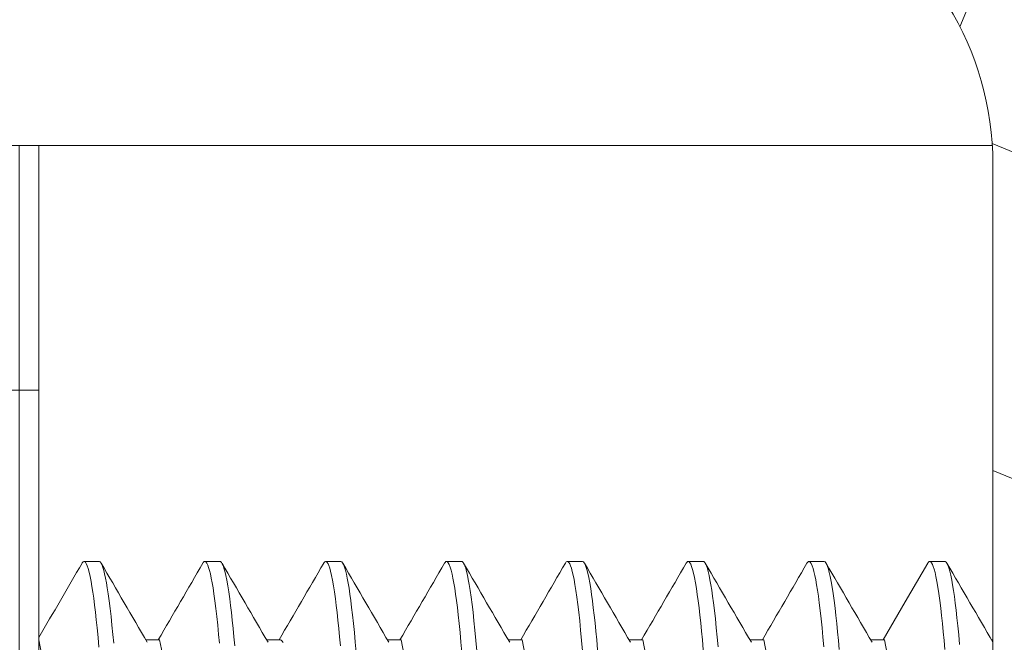
# Model space of a CAD drawing. Extents: x -33 to 81, y -84 to 46.
# Drawn here: x 57 to 57, y -49 to -48 of the extents above; entities that cross this region are included whole.
import ezdxf

# ---------------------------------------------------------------- set-up
doc = ezdxf.new("R2010")
doc.units = 0
doc.header["$LTSCALE"] = 0.1
doc.header["$MEASUREMENT"] = 0
doc.layers.get('0').update_dxf_attribs({"linetype": 'CONTINUOUS', "lineweight": 15})
doc.layers.get('DEFPOINTS').update_dxf_attribs({"linetype": 'CONTINUOUS'})
doc.layers.add('Text', color=7, linetype='CONTINUOUS', lineweight=15)
doc.styles.add('ROMAND', font='romand.shx', dxfattribs={"oblique": 15})
doc.dimstyles.new('ROMAND', dxfattribs={"dimscale": 6, "dimtxt": 0.125, "dimasz": 0.125, "dimexe": 0.0625, "dimexo": 0.0625, "dimgap": 0.0625, "dimtad": 0, "dimtih": 1, "dimtoh": 1, "dimdec": 3, "dimzin": 0, "dimdsep": 46, "dimlunit": 4, "dimtxsty": 'ROMAND', "dimcen": 0, "dimadec": 0, "dimazin": 0, "dimtfac": 1, "dimtdec": 3, "dimtofl": 0, "dimtmove": 0, "dimatfit": 3, "dimfxl": 0, "dimtolj": 1, "dimtzin": 0, "dimarcsym": 0})

# ---------------------------------------------------------------- blocks, each defined once
blk = doc.blocks.new('*D276')
at = {"layer": 'DEFPOINTS', "color": 0}
for p in [(58.20664648048397, -53.24525208935079), (58.56791327380117, -53.59091999941251)]:
    blk.add_point(p, dxfattribs=at)
at = {"layer": 'Text', "color": 0, "lineweight": -2}
for p, q in [((54.38421828847541, -50.21578406527597), (55.04046828847561, -50.21578406527597)), ((55.04046828847561, -50.21578406527597), (57.73248381425526, -52.79156295739491))]:
    blk.add_line(p, q, dxfattribs=at)
at = {"layer": 'Text', "color": 0}
blk.add_solid([(57.80809866958124, -52.71253584635679), (57.65686895892928, -52.87059006843303), (58.20664648048397, -53.24525208935079)], dxfattribs=at)
at = {"layer": 'Text', "color": 0, "insert": (51.29854110876283, -50.21578406527597), "char_height": 0.65625, "attachment_point": 5, "style": 'ROMAND'}
blk.add_mtext('\\A1;CAPACITOR\\P& STARTER', dxfattribs=at)

msp = doc.modelspace()

# ---------------------------------------------------------------- hatches: boundary and pattern name
h = msp.add_hatch()
h.set_pattern_fill('ANSI37', color=8, angle=22.5, style=0)
h.set_pattern_definition([(67.5, (-10.82713653546201, -58.11165203824527), (-0.1154849415639108, 0.04783542904563623), []), (157.5, (-10.82713653546201, -58.11165203824527), (-0.04783542904563623, -0.1154849415639108), [])])
edge = h.paths.add_edge_path()
edge.add_spline(control_points=[(64.6760302945795, -45.93441834797497), (64.71349012358871, -45.91845909570023), (64.75101632789313, -45.89944570671472), (64.78859327347197, -45.87809755163582)], knot_values=[6.533732423420791, 6.533732423420791, 6.533732423420791, 6.533732423420791, 6.65656720362627, 6.65656720362627, 6.65656720362627, 6.65656720362627], degree=3, periodic=0)
edge.add_arc((66.53109305092539, -45.25665203867811), 1.849999999999999, 199.6282790716791, 249.7324002244594)
edge.add_arc((65.86859305092537, -47.05073955047902), 0.06250000000000731, 0, 69.7324002244784, ccw=False)
edge.add_line((65.93109305092537, -47.05073955047902), (65.93109305092537, -47.19415203867811))
edge.add_arc((65.99359305092537, -47.19415203867811), 0.0625, 180, 270)
edge.add_line((65.99359305092537, -47.25665203867808), (66.04359304820863, -47.25665203867811))
edge.add_arc((66.04359304820866, -47.83165204139485), 0.575000002716739, -29.070422482982508, 90, ccw=False)
edge.add_arc((66.49152992270126, -48.08066772213493), 0.06249999999999951, 296.5650511770816, 330.92957751701755, ccw=False)
edge.add_line((66.51948077242002, -48.13656942157243), (65.98032281877121, -48.40614839839688))
edge.add_arc((66.03622451820877, -48.51795179727193), 0.1250000000000848, 116.5650511770751, 179.9999999999805)
edge.add_line((65.91122451820871, -48.51795179727193), (65.91122451820871, -49.06569754867812))
edge.add_arc((65.78622451820871, -49.06569754867812), 0.125, -90, 0, ccw=False)
edge.add_line((65.78622451820871, -49.19069754867812), (65.78622451820871, -48.51795179727185))
edge.add_arc((66.03622451820871, -48.51795179727191), 0.2500000000000171, 116.56505117706709, 179.9999999999886, ccw=False)
edge.add_line((65.92442111933377, -48.29434499952188), (66.4456740548722, -48.03371853175261))
edge.add_arc((66.04359304820866, -47.83165204139485), 0.4500000027167275, 333.3181072810206, 449.9999999999947)
edge.add_line((66.04359304820872, -47.38165203867811), (65.99359305092543, -47.38165203867811))
edge.add_arc((65.99359305092543, -47.19415203867811), 0.1875, 180, 270, ccw=False)
edge.add_line((65.80609305092543, -47.19415203867811), (65.80609305092543, -47.09376934576548))
edge.add_arc((66.53109305092539, -45.25665203867825), 1.974999999999848, 212.814375222832, 248.463824164686, ccw=False)
edge.add_line((64.87124248720261, -46.32694223582499), (58.49094361464839, -46.32694223582499))
edge.add_arc((56.83109305092547, -45.25665203867806), 1.975000000000035, 291.53617583531275, 327.185624777152, ccw=False)
edge.add_line((57.55609305092543, -47.09376934576548), (57.55609305092543, -47.19415203867814))
edge.add_arc((57.36859305092549, -47.19415203867814), 0.1874999999999751, 269.99999999999136, 359.9999999999989, ccw=False)
edge.add_line((57.36859305092543, -47.38165203867811), (57.31859305364225, -47.38165203867808))
edge.add_arc((57.31859305364225, -47.83165204139482), 0.4500000027167497, 90, 206.6818927189798)
edge.add_line((56.91651204697872, -48.03371853175261), (57.4377649825172, -48.29434499952188))
edge.add_arc((57.32596158364226, -48.51795179727191), 0.2500000000000142, 1.1425527191022411e-11, 63.43494882293288, ccw=False)
edge.add_line((57.57596158364226, -48.51795179727185), (57.57596158364226, -49.19069754867812))
edge.add_arc((57.57596158364226, -49.06569754867812), 0.125, 180, 270, ccw=False)
edge.add_line((57.45096158364226, -49.06569754867812), (57.45096158364226, -48.51795179727193))
edge.add_arc((57.3259615836422, -48.51795179727193), 0.1250000000000848, 1.950439809661475e-11, 63.43494882292493)
edge.add_line((57.38186328307973, -48.40614839839688), (56.84270532943078, -48.13656942157243))
edge.add_arc((56.87065617914954, -48.08066772213493), 0.06249999999999931, 209.070422482989, 243.434948822922, ccw=False)
edge.add_arc((57.31859305364214, -47.83165204139485), 0.575000002716739, 90, 209.0704224829854, ccw=False)
edge.add_line((57.31859305364214, -47.25665203867811), (57.36859305092538, -47.25665203867808))
edge.add_arc((57.36859305092538, -47.19415203867811), 0.06250000000000089, 270, 360)
edge.add_line((57.43109305092538, -47.19415203867811), (57.43109305092538, -47.05073955047902))
edge.add_arc((57.49359305092538, -47.05073955047902), 0.06250000000000684, 110.2675997755216, 180, ccw=False)
edge.add_arc((56.83109305092541, -45.25665203867811), 1.849999999999999, 290.2675997755406, 348.6548954473466)
edge.add_spline(control_points=[(58.64494423852899, -45.62058042343151), (58.69044567687758, -45.60189095538644), (58.73595808554825, -45.58383732413182), (58.78149787377573, -45.56737060430402)], knot_values=[0.09501725127380561, 0.09501725127380561, 0.09501725127380561, 0.09501725127380561, 0.2371425561706065, 0.2371425561706065, 0.2371425561706065, 0.2371425561706065], degree=3, periodic=0)
edge.add_arc((56.83109305092547, -45.25665203867803), 1.975000000000031, 333.44975932265487, 350.94828672536903, ccw=False)
edge.add_line((58.597815006362, -46.13944223582493), (64.764371095489, -46.13944223582493))
edge.add_arc((66.53109305092528, -45.25665203867825), 1.974999999999732, 200.0702974326033, 206.5502406773426, ccw=False)
h = msp.add_hatch()
h.set_pattern_fill('ANSI37', color=8, angle=45, style=0)
h.set_pattern_definition([(90, (-10.82713653546201, -58.11165203824527), (-0.125, 2.775557561562891e-17), []), (180, (-10.82713653546201, -58.11165203824527), (-2.775557561562891e-17, -0.125), [])])
edge = h.paths.add_edge_path()
edge.add_line((56.87204091995017, -49.26083816454158), (56.72488635033083, -49.26691937835838))
edge.add_line((52.49466536203534, -55.51032482275798), (52.54051519068998, -55.51029542416421))
edge.add_line((52.49259749861648, -55.38531020355794), (52.54046805092532, -55.38527950929011))
edge.add_line((57.05609475667939, -49.07336983665996), (57.05609475667942, -48.51027950929009))
edge.add_arc((56.86859475667939, -49.07336983665996), 0.1875000000000393, 271.0531292231059, 359.9999999999968)
edge.add_arc((62.38937634913601, -57.19962630486481), 9.747527180183042, 125.5294066737387, 168.5788137249992)
edge.add_arc((52.54046975667939, -55.20994820537842), 0.3003472222222227, 270.008667225371, 348.5788137250025)
edge.add_arc((52.52261167252596, -56.34260416585121), 0.8327484021057903, 91.92315751404696, 151.4788478375724)
edge.add_arc((50.58596330852539, -55.29016397944653), 1.371392526180272, 298.5211521624247, 331.4788478375789)
edge.add_arc((55.5232072878232, -64.37543609153047), 8.968750000000098, 118.5211521624247, 138.0955587548199)
edge.add_line((56.96234305092532, -48.51027950929009), (57.05609475667942, -48.51027950929009))
edge.add_arc((48.76092314519401, -58.34927950886569), 0.03599999999156829, 138.2944874099887, 270)
edge.add_arc((55.52320558206913, -64.37542017321985), 9.093750000000002, 118.5211521624247, 138.2946906862943)
edge.add_arc((50.5859616027712, -55.29014806113599), 1.246392526180318, 298.5211521624247, 331.478847837576)
edge.add_arc((52.52260996677189, -56.34258824754073), 0.9577484021058312, 91.79574229603232, 151.4788478375753)
edge.add_arc((52.54046805092532, -55.20993228706789), 0.175347222222224, 270, 348.5788137250008)
edge.add_arc((62.38937464338193, -57.19961038655438), 9.87252718018307, 125.4256419337096, 168.5788137249992)
edge.add_arc((56.70303247715925, -49.20572859830102), 0.06250000000007529, 93.99249145856523, 125.4256419336599)
edge.add_arc((56.93109305092532, -52.47330034262214), 3.338020833332711, 91.05312922270038, 93.99249145952834)
edge.add_arc((56.86859305092532, -49.07335391834937), 0.0625, 271.0531292574735, 360)
edge.add_line((56.93109305092532, -48.54152950929009), (56.93109305092532, -49.07335391834937))
edge.add_arc((56.96234305092532, -48.54152950929009), 0.03125, 90, 180)

# ---------------------------------------------------------------- linework, layer by layer
for p, q in [((56.96234305092538, -48.51027950929009), (57.05609475667945, -48.51027950929009)), ((57.05609475667939, -49.07336983665996), (57.05609475667945, -48.51027950929009)), ((57.05609475667945, -48.51027950929009), (57.45072590545397, -48.51027950929009)), ((57.08109273365319, -48.68244171381971), (57.07484331593822, -48.68244171381971)), ((57.13109330639123, -48.68244171381971), (57.12484273365317, -48.68244171381971)), ((57.18109283906376, -48.68244171381971), (57.17484330639127, -48.68244171381971)), ((57.23109334375255, -48.68244171381971), (57.2248428390638, -48.68244171381971)), ((57.28109279545942, -48.68244171381971), (57.27484334375254, -48.68244171381971)), ((57.33109304252861, -48.68244171381971), (57.32484279545941, -48.68244171381971)), ((57.3810927317382, -48.68244171381971), (57.37484304252866, -48.68244171381971)), ((57.43109305092532, -48.68244171381971), (57.42484273173819, -48.68244171381971)), ((57.10609340644357, -48.71491766656436), (57.10039951394794, -48.71491766656436)), ((57.15609256950888, -48.71491766665), (57.15039956926018, -48.71491766665)), ((57.20609317342588, -48.71491766647381), (57.20039947392656, -48.71491766647381)), ((57.25609312215432, -48.71491766646574), (57.25039950270423, -48.71491766646574)), ((57.30609285140168, -48.71491766649399), (57.30039947451929, -48.71491766649399)), ((57.35609346547728, -48.71491766660131), (57.35039950529001, -48.71491766660131)), ((57.40609265978384, -48.71491766658596), (57.4003996774373, -48.71491766658596)), ((57.45096158364226, -48.71491766724986), (57.45039948152084, -48.71491766724986))]:
    msp.add_line(p, q)
for points in [[(57.57596158364226, -49.19069754867812), (57.57596158364226, -48.51795179727185, 0.2840790438404046), (57.4377649825172, -48.29434499952188), (56.91651204697872, -48.03371853175261, -0.5582049984990017), (57.31859305364225, -47.38165203867808), (57.36859305092543, -47.38165203867811, 0.4142135623731283), (57.55609305092543, -47.19415203867814), (57.55609305092543, -47.09376934576548, 0.1568168811513508), (58.49094361464837, -46.32694223582499, 0.1568168811513508)], [(57.57596158364226, -49.19069754867812), (57.57596158364226, -49.19069754867812, -0.414213562373095), (57.45096158364226, -49.06569754867812), (57.45096158364226, -48.51795179727193)]]:
    msp.add_lwpolyline(points, format="xyb")
at = {"color": 8, "flags": 128}
for points in [[(57.08099522795505, -48.71791775092532), (57.08063026718316, -48.71386110255926), (57.08025624343026, -48.70998713645335), (57.07990931144361, -48.70663905613648), (57.07955674477058, -48.70346972783588), (57.07919951436498, -48.70049123017731), (57.0788386361486, -48.69771471009628), (57.07847516172087, -48.69515025318105), (57.07811016834427, -48.69280676731879), (57.07774474839977, -48.69069188236048), (57.07734360247441, -48.68863698380821), (57.07694471671784, -48.68687260366244), (57.07654951349731, -48.68540295304467), (57.07615937133586, -48.68423007518714), (57.07577560931032, -48.68335386052667), (57.07543332085448, -48.68281291644436), (57.07509821000026, -48.68251224000181), (57.07477066246634, -48.68244744516088), (57.07443989318916, -48.68261646437435), (57.07410148838199, -48.68302345771016), (57.07401018725052, -48.68319505842598)], [(57.08710628208434, -48.7163402308463), (57.08677159433962, -48.71270656587939), (57.08639512672688, -48.70888956286885), (57.08601108223531, -48.70527837386922), (57.08562070956686, -48.70188975447411), (57.08522533048541, -48.69873921346976), (57.08482632559646, -48.69584079486424), (57.08446164502283, -48.69343510654113), (57.08409623354738, -48.69125603299645), (57.08373118772602, -48.68931022892716), (57.08336760046308, -48.68760294223833), (57.08300655014148, -48.68613796761321), (57.08264909005499, -48.68491762207987), (57.0822962383586, -48.68394274280271), (57.08191458473437, -48.68315310283649), (57.08154090577415, -48.68265688357008), (57.08117633367818, -48.68244929562843), (57.08109273365313, -48.68246682431891)], [(57.13085628208433, -48.7163402308463), (57.1305215943396, -48.71270656587939), (57.13014512672687, -48.70888956286885), (57.1297610822353, -48.70527837386922), (57.12937070956685, -48.70188975447411), (57.1289753304854, -48.69873921346976), (57.12857632559645, -48.69584079486424), (57.12821164502282, -48.69343510654113), (57.12784623354737, -48.69125603299645), (57.12748118772601, -48.68931022892716), (57.12711760046307, -48.68760294223833), (57.12675655014147, -48.68613796761321), (57.12639909005498, -48.68491762207987), (57.12604623835859, -48.68394274280271), (57.12566458473436, -48.68315310283649), (57.12529090577414, -48.68265688357008), (57.12492633367822, -48.68244929562843), (57.124565791019, -48.68252489178607), (57.12419620852666, -48.68288628809813), (57.12400962701128, -48.68320214261237)], [(57.13719785861259, -48.71737529993069), (57.13686532348112, -48.71370091344755), (57.13652533350479, -48.71017812686577), (57.13617874199043, -48.70682048663235), (57.13582646333965, -48.70364090283434), (57.13546946575298, -48.70065150183467), (57.13510876289002, -48.69786348583986), (57.13470896401027, -48.69504134486891), (57.13430738596652, -48.69248699565895), (57.13390548349475, -48.69021042403577), (57.13350471524934, -48.68821961069574), (57.13310652620232, -48.68652043830198), (57.13274796501884, -48.68523199322334), (57.13239373348194, -48.68418892956211), (57.13204481851478, -48.68339102667437), (57.13170215636786, -48.68283663091009), (57.13136662490269, -48.68252271026489), (57.13109330639123, -48.68245786767037)], [(57.18094785861258, -48.71737529993069), (57.18061532348111, -48.71370091344755), (57.18027533350477, -48.71017812686577), (57.17992874199042, -48.70682048663235), (57.17957646333964, -48.70364090283434), (57.17921946575297, -48.70065150183467), (57.17885876289001, -48.69786348583986), (57.17845896401031, -48.69504134486891), (57.17805738596656, -48.69248699565895), (57.17765548349474, -48.69021042403577), (57.17725471524933, -48.68821961069574), (57.17685652620231, -48.68652043830198), (57.17649796501883, -48.68523199322334), (57.17614373348193, -48.68418892956211), (57.17579481851477, -48.68339102667437), (57.17545215636785, -48.68283663091009), (57.17511662490268, -48.68252271026489), (57.17478879883891, -48.68244493619679), (57.17445847700316, -48.68260087282454), (57.1740862839709, -48.68304713532254), (57.17400962686822, -48.68319606835965)], [(57.18741906977841, -48.71994660001189), (57.18705841622103, -48.7158062917145), (57.18668865066599, -48.7118414528145), (57.186310395592, -48.70806868257452), (57.18592483414574, -48.70450554580913), (57.18556904747494, -48.70146215059876), (57.18520926991301, -48.69861712909128), (57.18484654224779, -48.69598093430167), (57.18448193433711, -48.69356287867549), (57.18411653471788, -48.69137102813482), (57.18375143982775, -48.68941211373971), (57.18338774306068, -48.68769146296853), (57.18299057912106, -48.68607852391665), (57.18259781435524, -48.68476163765828), (57.18221079852743, -48.68374173409671), (57.18183081446222, -48.68301761298625), (57.18145906475537, -48.682586015309), (57.18112919272784, -48.68244314531594), (57.18109283906376, -48.68245320036397)], [(57.23116906977845, -48.71994660001189), (57.23080841622107, -48.7158062917145), (57.23043865066598, -48.7118414528145), (57.23006039559198, -48.70806868257452), (57.22967483414573, -48.70450554580913), (57.22931904747492, -48.70146215059876), (57.22895926991306, -48.69861712909128), (57.22859654224784, -48.69598093430167), (57.2282319343371, -48.69356287867549), (57.22786653471793, -48.69137102813482), (57.22750143982774, -48.68941211373971), (57.22713774306067, -48.68769146296853), (57.22674057912105, -48.68607852391665), (57.22634781435523, -48.68476163765828), (57.22596079852742, -48.68374173409671), (57.22558081446221, -48.68301761298625), (57.22520906475535, -48.682586015309), (57.22487919272783, -48.68244314531594), (57.22455103751032, -48.6825339096597), (57.22421508794447, -48.68286108791833), (57.22400963837413, -48.68320118900812)], [(57.23737919272788, -48.71947738667174), (57.23699557332828, -48.7151125901172), (57.23660148838201, -48.71094716445137), (57.23619815497052, -48.70700246688631), (57.23581068964229, -48.7035039157617), (57.23541756878104, -48.7002360934965), (57.23502014633716, -48.69721378032503), (57.23461982719608, -48.69445018726586), (57.23421805092534, -48.69195677225579), (57.23385276137976, -48.68993255795965), (57.23348856717195, -48.68814527136564), (57.23312655271901, -48.68659919537598), (57.23276778082414, -48.6852971409113), (57.23241328243166, -48.6842404373067), (57.23206404703308, -48.68342894474134), (57.23172101390617, -48.68286108791833), (57.23135189101152, -48.68251427576493), (57.23109334375255, -48.682470273158)], [(57.28112919272787, -48.71947738667174), (57.28074557332827, -48.7151125901172), (57.280351488382, -48.71094716445137), (57.2799481549705, -48.70700246688631), (57.27956068964227, -48.7035039157617), (57.27916756878103, -48.7002360934965), (57.27877014633714, -48.69721378032503), (57.27836982719607, -48.69445018726586), (57.27796805092533, -48.69195677225579), (57.27760276137975, -48.68993255795965), (57.27723856717194, -48.68814527136564), (57.276876552719, -48.68659919537598), (57.27651778082413, -48.6852971409113), (57.27616328243165, -48.6842404373067), (57.27581404703307, -48.68342894474134), (57.27547101390616, -48.68286108791833), (57.27510189101151, -48.68251427576493), (57.2747415903196, -48.68245295556457), (57.27437653264315, -48.68267497656663), (57.27401073612555, -48.68317456270577)], [(57.28733944149185, -48.71901109333047), (57.28697703709526, -48.71490954890834), (57.28663944046094, -48.71133469677321), (57.2862949507366, -48.70792053879629), (57.28594446271479, -48.70468021380711), (57.28558892754058, -48.70162612542256), (57.28522934470636, -48.69876979894428), (57.28486675309114, -48.69612174732836), (57.28450222120575, -48.69369134931662), (57.28410029369713, -48.69127897443056), (57.28369879381223, -48.68914874554721), (57.28329917534354, -48.68730757178054), (57.28290286944134, -48.68576023121932), (57.28251126770488, -48.68450933655924), (57.28216047384877, -48.68362982732796), (57.28181562685786, -48.68299453267571), (57.28147762484748, -48.68260087282454), (57.28114730301173, -48.68244493619679), (57.28109279545937, -48.68245786767037)], [(57.33108944149183, -48.71901109333047), (57.33072703709531, -48.71490954890834), (57.33038944046093, -48.71133469677321), (57.33004495073659, -48.70792053879629), (57.32969446271478, -48.70468021380711), (57.32933892754063, -48.70162612542256), (57.32897934470635, -48.69876979894428), (57.32861675309113, -48.69612174732836), (57.32825222120579, -48.69369134931662), (57.32785029369712, -48.69127897443056), (57.32744879381222, -48.68914874554721), (57.32704917534358, -48.68730757178054), (57.32665286944133, -48.68576023121932), (57.32626126770487, -48.68450933655924), (57.32591047384876, -48.68362982732796), (57.32556562685784, -48.68299453267571), (57.32522762484746, -48.68260087282454), (57.32489730301172, -48.68244493619679), (57.32456947694795, -48.68252271026492), (57.32423394548278, -48.68283663091009), (57.32401034548264, -48.68319839509704)], [(57.33723431195836, -48.71779231736758), (57.33686906079101, -48.71374093269139), (57.33649477966123, -48.70987278789079), (57.33611260742942, -48.70620587880271), (57.33572377146283, -48.70275725030623), (57.33532957564831, -48.69954276045854), (57.33496771370444, -48.69683586338545), (57.33460361229709, -48.69434413493812), (57.33423835491988, -48.69207606727784), (57.33387303658942, -48.69003884505858), (57.33350875293093, -48.68823826997709), (57.33314658925179, -48.68667870598347), (57.3327876098299, -48.68536304623242), (57.33239764196339, -48.68419917054288), (57.33201409312301, -48.6833319215888), (57.33163820635014, -48.68275902743503), (57.33127113832894, -48.68247620744236), (57.33109304252861, -48.682476912971)], [(57.38098431195835, -48.71779231736758), (57.380619060791, -48.71374093269139), (57.38024477966128, -48.70987278789079), (57.37986260742947, -48.70620587880271), (57.37947377146282, -48.70275725030623), (57.3790795756483, -48.69954276045854), (57.37871771370443, -48.69683586338545), (57.37835361229708, -48.69434413493812), (57.37798835491993, -48.69207606727784), (57.37762303658941, -48.69003884505858), (57.37725875293092, -48.68823826997709), (57.37689658925178, -48.68667870598347), (57.37653760982989, -48.68536304623242), (57.37614764196338, -48.68419917054288), (57.375764093123, -48.6833319215888), (57.37538820635013, -48.68275902743503), (57.37502113832893, -48.68247620744236), (57.37466130345366, -48.68247763293249), (57.37432789991113, -48.68272547098965), (57.37401111055227, -48.68317842325607)], [(57.38732499319298, -48.71884216438301), (57.38699557332826, -48.7151125901172), (57.38665838463783, -48.71152920826762), (57.38631425494356, -48.70810577205825), (57.38596407569378, -48.70485545683496), (57.3856087951034, -48.70179071088259), (57.38521328560655, -48.69864761153067), (57.38481419289497, -48.69575703514417), (57.38441294181479, -48.69313131087296), (57.38401098315672, -48.69078093115769), (57.38360977625417, -48.68871441381009), (57.38324691584365, -48.68708754885927), (57.38288694676897, -48.68570393306396), (57.38253091169617, -48.68456538931767), (57.38217981495234, -48.68367226480291), (57.38183461346865, -48.68302345771016), (57.38149620866148, -48.68261646437435), (57.3811654393843, -48.68244744516088), (57.38109273173814, -48.6824644103001)], [(57.43107499319297, -48.71884216438301), (57.4307455733283, -48.7151125901172), (57.43040838463782, -48.71152920826762), (57.43006425494355, -48.70810577205825), (57.42971407569377, -48.70485545683496), (57.42935879510339, -48.70179071088259), (57.42896328560654, -48.69864761153067), (57.42856419289502, -48.69575703514417), (57.42816294181478, -48.69313131087296), (57.42776098315671, -48.69078093115769), (57.42735977625416, -48.68871441381009), (57.42699691584364, -48.68708754885927), (57.42663694676896, -48.68570393306396), (57.42628091169616, -48.68456538931767), (57.42592981495233, -48.68367226480291), (57.42558461346864, -48.68302345771016), (57.42524620866147, -48.68261646437435), (57.42491543938434, -48.68244744516088), (57.42455472735424, -48.68253161140939), (57.42418487043461, -48.68290176518536), (57.42400934097351, -48.68320877678133)], [(57.43715398029526, -48.71687712302202), (57.43678662895508, -48.71286486303418), (57.43641049254035, -48.70903991179404), (57.43606190089628, -48.70574022497459), (57.43570793926319, -48.70262273090066), (57.43534959196916, -48.69969926305126), (57.43498788581253, -48.69698068603384), (57.43462388055253, -48.69447676933149), (57.43425865872621, -48.69219607514111), (57.43389331499515, -48.69014586291931), (57.43349260379097, -48.68816381151902), (57.43309451517479, -48.68647354589896), (57.43270046198098, -48.68507873044857), (57.43231180914206, -48.68398086181932), (57.43192985842035, -48.68317929373154), (57.43158947871201, -48.68270545936568), (57.43125650815535, -48.68247079522675), (57.43109305092532, -48.68247079522675)], [(57.15727679040703, -48.71599395107074), (57.1568726495209, -48.7153927475008), (57.15647762484748, -48.71503547474404), (57.15609305092534, -48.71491766646164), (57.15609256479156, -48.7149178153812)]]:
    msp.add_lwpolyline(points, dxfattribs=at)
at = {"flags": 128}
msp.add_lwpolyline([(57.42401025623821, -48.68317236841264), (57.41468587742578, -48.69921410908097), (57.40553574608283, -48.71491766658596)], dxfattribs=at)
for centre, radius, start, end in [((57.3259615836422, -48.51795179727193), 0.1250000000000848, 1.954132796291185e-11, 63.43494882292552), ((42.12869773693951, -40.0072280153675), 17.28104096194683, 329.7461847935303, 329.8642923825968), ((72.18673234932507, -39.91435843291947), 17.46560269072407, 210.1365090512534, 210.260798121219), ((41.20649290587682, -39.44143317167902), 18.40589856489028, 329.7461376981486, 329.8604733995723), ((72.88225139070252, -39.53867790537461), 18.21248291042782, 210.1390561944511, 210.2582458470704), ((42.81990698842214, -40.35130372962374), 16.59699718734515, 329.7400939530543, 329.866889702007), ((71.56319807463262, -40.3354422283526), 16.62845721775491, 210.1333758595338, 210.263929898083), ((41.80233276750972, -39.72993657460742), 17.83223395281058, 329.744176286519, 329.8621903934583), ((70.70136741623367, -40.86611202652998), 15.57344819290752, 210.1289576114586, 210.2683502544634), ((42.50568653601335, -40.1102546306814), 17.07624970701256, 329.7418708261401, 329.8651119372751), ((73.00561879416668, -39.55417727586843), 18.18166855216941, 210.1389565422571, 210.2583531103025), ((42.26028110834364, -39.93832154081201), 17.41804672913739, 329.743002808868, 329.8638270975263), ((72.26402503542053, -40.01487076377134), 17.26577652294605, 210.1357862495234, 210.2615191349169), ((41.72614333060069, -39.59837027704538), 18.09390417771052, 329.7452002760444, 329.8615132204355), ((72.8614693206018, -39.69626802690806), 17.8991819880254, 210.1380134112449, 210.2592934921868), ((72.23159235766454, -40.09194448965152), 17.11254876786358, 210.1352274068776, 210.2620824544273)]:
    msp.add_arc(centre, radius, start, end)
at = {"color": 8}
for centre, radius, start, end in [((55.80381848136404, -48.97088171122613), 1.278159934551404, 3.22633859129825, 11.5508838785009), ((55.88907663485805, -48.96629389663832), 1.242702598489579, 3.107116294290734, 11.66955713022677), ((55.72649345430802, -49.00031858038517), 1.506872923518244, 3.857415482432716, 10.91753363858565), ((55.82698365056496, -48.99379339954314), 1.45606121027429, 3.734636643814749, 11.04109232144115), ((56.00952166678105, -48.9766194128681), 1.322712997744817, 3.365765806903807, 11.41012409068939), ((56.0475688259702, -48.9781646783035), 1.334736673939245, 3.402732221412106, 11.37374690642663), ((56.15323679155393, -48.97094492992306), 1.278744831132281, 3.227937429752614, 11.54891451067058)]:
    msp.add_arc(centre, radius, start, end, dxfattribs=at)

# ---------------------------------------------------------------- dimensions: what is measured, and where the dimension line sits
at = {"layer": 'Text'}
dim = msp.add_diameter_dim_2p(p1=(58.56791327380117, -53.59091999941251), p2=(58.20664648048397, -53.24525208935079), text='CAPACITOR\\P& STARTER', dimstyle='ROMAND', override={"dimscale": 5.25}, dxfattribs=at)
dim.commit()
dim.dimension.update_dxf_attribs({"geometry": '*D276', "text_midpoint": (51.29854110876283, -50.21578406527597), "dimtype": 163})

doc.saveas('drawing.dxf')
